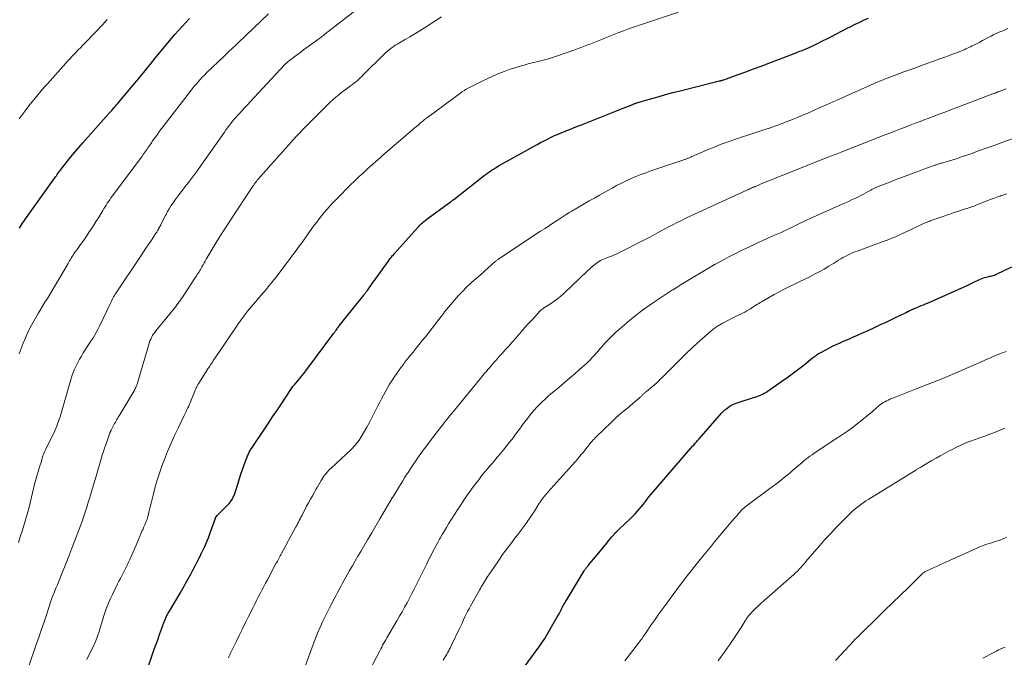
# Model space of a CAD drawing. Units: feet. Extents: x 1980000 to 1985030, y 510000 to 515000.
# Drawn here: x 1980672 to 1980889, y 512837 to 512978 of the extents above; entities that cross this region are included whole.
import ezdxf

# ---------------------------------------------------------------- set-up
doc = ezdxf.new("R2010")
doc.units = ezdxf.units.FT
doc.header["$LTSCALE"] = 100
doc.header["$MEASUREMENT"] = 0
doc.layers.add('CONTOUR INDEX', color=32, linetype='Continuous', lineweight=25)
doc.layers.add('CONTOUR INTERMEDIATE', color=40, linetype='Continuous', lineweight=15)

msp = doc.modelspace()

# ---------------------------------------------------------------- linework, layer by layer
at = {"layer": 'CONTOUR INDEX', "flags": 128}
for points, elevation in [([(1980671.51, 512931.56), (1980671.74, 512931.93), (1980671.98, 512932.29), (1980672.22, 512932.65), (1980672.46, 512933.01), (1980672.71, 512933.37), (1980679.3, 512942.64), (1980679.48, 512942.89), (1980679.66, 512943.14), (1980679.83, 512943.39), (1980680.01, 512943.64), (1980680.19, 512943.89), (1980680.37, 512944.13), (1980680.56, 512944.38), (1980680.75, 512944.62), (1980682.04, 512946.25), (1980682.89, 512947.3), (1980683.75, 512948.34), (1980684.62, 512949.36), (1980685.5, 512950.38), (1980688.28, 512953.53), (1980688.88, 512954.2), (1980689.47, 512954.87), (1980690.08, 512955.55), (1980690.68, 512956.22), (1980691.34, 512956.95), (1980691.61, 512957.25), (1980691.88, 512957.55), (1980692.15, 512957.86), (1980692.43, 512958.16), (1980692.69, 512958.47), (1980692.96, 512958.77), (1980693.23, 512959.08), (1980693.49, 512959.39), (1980697.35, 512964), (1980697.87, 512964.62), (1980698.39, 512965.25), (1980698.9, 512965.88), (1980699.41, 512966.52), (1980699.91, 512967.16), (1980700.42, 512967.79), (1980700.94, 512968.42), (1980701.45, 512969.05), (1980705.04, 512973.38), (1980705.82, 512974.3), (1980706.61, 512975.22), (1980707.42, 512976.11), (1980708.24, 512976.99), (1980709.07, 512977.87)], 840), ([(1980699.39, 512833.16), (1980701.29, 512838.61), (1980701.7, 512839.77), (1980702.11, 512840.93), (1980702.54, 512842.08), (1980702.96, 512843.23), (1980703.62, 512845), (1980703.73, 512845.27), (1980703.84, 512845.53), (1980703.96, 512845.79), (1980704.08, 512846.05), (1980704.21, 512846.3), (1980704.35, 512846.55), (1980704.49, 512846.8), (1980704.63, 512847.05), (1980706.98, 512851.02), (1980707.29, 512851.54), (1980707.59, 512852.05), (1980707.88, 512852.57), (1980708.17, 512853.09), (1980708.46, 512853.61), (1980708.75, 512854.13), (1980709.04, 512854.66), (1980709.32, 512855.18), (1980709.8, 512856.08), (1980710.32, 512857.05), (1980710.83, 512858.03), (1980711.32, 512859.02), (1980711.81, 512860.01), (1980711.85, 512860.09), (1980712.33, 512861.13), (1980712.79, 512862.18), (1980713.22, 512863.24), (1980713.62, 512864.31), (1980714.79, 512867.57), (1980714.81, 512867.62), (1980714.83, 512867.67), (1980714.85, 512867.72), (1980714.88, 512867.77), (1980714.9, 512867.82), (1980714.93, 512867.87), (1980714.96, 512867.91), (1980715, 512867.95), (1980715.15, 512868.12), (1980715.27, 512868.24), (1980715.39, 512868.37), (1980715.5, 512868.49), (1980715.62, 512868.61), (1980717.31, 512870.28), (1980717.56, 512870.54), (1980717.8, 512870.81), (1980718.03, 512871.09), (1980718.24, 512871.38), (1980718.4, 512871.62), (1980718.52, 512871.8), (1980718.63, 512871.99), (1980718.73, 512872.18), (1980718.82, 512872.38), (1980718.9, 512872.58), (1980718.98, 512872.78), (1980719.05, 512872.98), (1980719.12, 512873.19), (1980719.77, 512875.26), (1980720.09, 512876.27), (1980720.42, 512877.28), (1980720.77, 512878.29), (1980721.12, 512879.3), (1980721.54, 512880.48), (1980721.7, 512880.89), (1980721.87, 512881.3), (1980722.06, 512881.69), (1980722.26, 512882.08), (1980722.48, 512882.46), (1980722.7, 512882.84), (1980722.93, 512883.21), (1980723.18, 512883.58), (1980725.31, 512886.74), (1980726.36, 512888.31), (1980727.41, 512889.88), (1980728.46, 512891.45), (1980729.5, 512893.03), (1980731.3, 512895.76), (1980731.44, 512895.97), (1980731.59, 512896.18), (1980731.74, 512896.38), (1980731.89, 512896.58), (1980732.05, 512896.78), (1980732.21, 512896.98), (1980732.38, 512897.17), (1980732.54, 512897.36), (1980733.32, 512898.27), (1980733.86, 512898.93), (1980734.4, 512899.59), (1980734.92, 512900.26), (1980735.43, 512900.94), (1980740.7, 512908.07), (1980740.88, 512908.31), (1980741.06, 512908.55), (1980741.23, 512908.8), (1980741.4, 512909.04), (1980741.63, 512909.37), (1980741.69, 512909.45), (1980741.75, 512909.53), (1980741.81, 512909.61), (1980741.86, 512909.69), (1980741.92, 512909.77), (1980741.98, 512909.85), (1980742.04, 512909.93), (1980742.1, 512910.01), (1980747.53, 512916.79), (1980747.64, 512916.92), (1980747.74, 512917.04), (1980747.84, 512917.17), (1980747.94, 512917.3), (1980748.04, 512917.43), (1980748.14, 512917.56), (1980748.23, 512917.69), (1980748.33, 512917.83), (1980748.65, 512918.27), (1980748.9, 512918.62), (1980749.16, 512918.97), (1980749.41, 512919.33), (1980749.67, 512919.68), (1980752.89, 512924.19), (1980753.05, 512924.42), (1980753.22, 512924.64), (1980753.38, 512924.85), (1980753.55, 512925.07), (1980753.72, 512925.28), (1980753.9, 512925.49), (1980754.08, 512925.7), (1980754.26, 512925.91), (1980759.39, 512931.64), (1980759.66, 512931.93), (1980759.93, 512932.22), (1980760.22, 512932.49), (1980760.51, 512932.77), (1980760.81, 512933.03), (1980761.11, 512933.28), (1980761.42, 512933.53), (1980761.74, 512933.77), (1980765.27, 512936.35), (1980765.54, 512936.54), (1980765.81, 512936.74), (1980766.08, 512936.93), (1980766.35, 512937.13), (1980766.71, 512937.39), (1980766.8, 512937.45), (1980766.88, 512937.52), (1980766.97, 512937.58), (1980767.06, 512937.65), (1980767.14, 512937.72), (1980767.23, 512937.78), (1980767.31, 512937.85), (1980767.4, 512937.92), (1980774.13, 512943.18), (1980774.53, 512943.48), (1980774.93, 512943.77), (1980775.33, 512944.05), (1980775.75, 512944.33), (1980776.16, 512944.6), (1980776.59, 512944.86), (1980777.01, 512945.12), (1980777.44, 512945.36), (1980785.81, 512950.03), (1980786.57, 512950.44), (1980787.33, 512950.85), (1980788.1, 512951.23), (1980788.87, 512951.61), (1980789.66, 512951.98), (1980790.44, 512952.33), (1980791.24, 512952.66), (1980792.04, 512952.99), (1980792.14, 512953.03), (1980793, 512953.37), (1980793.86, 512953.71), (1980794.71, 512954.05), (1980795.57, 512954.39), (1980803.66, 512957.58), (1980804.24, 512957.81), (1980804.82, 512958.04), (1980805.4, 512958.27), (1980805.98, 512958.5), (1980806.91, 512958.88), (1980807.02, 512958.92), (1980807.14, 512958.97), (1980807.25, 512959.01), (1980807.36, 512959.05), (1980807.47, 512959.09), (1980807.59, 512959.13), (1980807.7, 512959.17), (1980807.82, 512959.2), (1980810.85, 512960.1), (1980812.49, 512960.57), (1980814.12, 512961.03), (1980815.77, 512961.47), (1980817.41, 512961.9), (1980824.6, 512963.73), (1980824.87, 512963.8), (1980825.15, 512963.86), (1980825.42, 512963.92), (1980825.7, 512963.98), (1980825.99, 512964.05), (1980826.12, 512964.08), (1980826.25, 512964.1), (1980826.37, 512964.14), (1980826.5, 512964.17), (1980826.62, 512964.2), (1980826.74, 512964.24), (1980826.87, 512964.28), (1980826.99, 512964.32), (1980830.17, 512965.46), (1980831.88, 512966.08), (1980833.58, 512966.71), (1980835.28, 512967.34), (1980836.98, 512967.99), (1980842.79, 512970.2), (1980843.3, 512970.4), (1980843.81, 512970.6), (1980844.32, 512970.8), (1980844.83, 512971.01), (1980845.33, 512971.23), (1980845.83, 512971.45), (1980846.33, 512971.68), (1980846.82, 512971.91), (1980847.82, 512972.4), (1980848.8, 512972.88), (1980849.79, 512973.38), (1980850.77, 512973.88), (1980851.74, 512974.39), (1980853.15, 512975.13), (1980854.11, 512975.62), (1980855.07, 512976.11), (1980856.04, 512976.59), (1980857.01, 512977.05), (1980857.99, 512977.51), (1980858.98, 512977.95)], 860), ([(1980780.48, 512831.34), (1980786.16, 512839.09), (1980786.83, 512840.05), (1980787.49, 512841.02), (1980788.11, 512842.02), (1980788.7, 512843.03), (1980790.15, 512845.59), (1980790.39, 512846.02), (1980790.63, 512846.46), (1980790.87, 512846.9), (1980791.1, 512847.34), (1980791.29, 512847.71), (1980791.43, 512847.96), (1980791.56, 512848.21), (1980791.71, 512848.46), (1980791.85, 512848.71), (1980792, 512848.96), (1980792.14, 512849.21), (1980792.29, 512849.46), (1980792.44, 512849.7), (1980796.19, 512855.9), (1980796.29, 512856.06), (1980796.39, 512856.21), (1980796.5, 512856.37), (1980796.61, 512856.52), (1980796.72, 512856.67), (1980796.84, 512856.82), (1980796.96, 512856.97), (1980797.08, 512857.12), (1980800.87, 512861.65), (1980801.23, 512862.08), (1980801.59, 512862.52), (1980801.96, 512862.96), (1980802.32, 512863.4), (1980803.01, 512864.25), (1980803.03, 512864.26), (1980803.04, 512864.28), (1980803.05, 512864.29), (1980803.07, 512864.31), (1980803.12, 512864.37), (1980803.4, 512864.64), (1980803.52, 512864.76), (1980803.65, 512864.88), (1980803.78, 512865), (1980803.91, 512865.12), (1980806.42, 512867.47), (1980806.93, 512867.96), (1980807.43, 512868.47), (1980807.9, 512869), (1980808.36, 512869.53), (1980808.82, 512870.09), (1980809.26, 512870.64), (1980809.7, 512871.19), (1980810.13, 512871.75), (1980810.57, 512872.31), (1980811.01, 512872.86), (1980811.46, 512873.4), (1980811.92, 512873.94), (1980820.19, 512883.5), (1980820.36, 512883.69), (1980820.52, 512883.89), (1980820.69, 512884.08), (1980820.86, 512884.27), (1980821.03, 512884.47), (1980821.2, 512884.66), (1980821.37, 512884.85), (1980821.54, 512885.05), (1980826.52, 512890.69), (1980826.89, 512891.07), (1980827.27, 512891.44), (1980827.68, 512891.78), (1980828.1, 512892.09), (1980828.55, 512892.38), (1980829.01, 512892.63), (1980829.49, 512892.84), (1980829.99, 512893.02), (1980833.77, 512894.23), (1980834.14, 512894.35), (1980834.51, 512894.48), (1980834.88, 512894.62), (1980835.24, 512894.77), (1980835.6, 512894.94), (1980835.94, 512895.12), (1980836.28, 512895.32), (1980836.61, 512895.53), (1980840.03, 512897.92), (1980841.22, 512898.77), (1980842.41, 512899.63), (1980843.57, 512900.52), (1980844.73, 512901.42), (1980846.6, 512902.91), (1980846.81, 512903.08), (1980847.03, 512903.24), (1980847.25, 512903.4), (1980847.48, 512903.56), (1980847.7, 512903.72), (1980847.94, 512903.86), (1980848.17, 512904), (1980848.41, 512904.14), (1980849.55, 512904.74), (1980850.36, 512905.16), (1980851.18, 512905.56), (1980852.01, 512905.95), (1980852.84, 512906.33), (1980852.95, 512906.38), (1980853.84, 512906.77), (1980854.73, 512907.16), (1980855.62, 512907.55), (1980856.5, 512907.94), (1980857.51, 512908.39), (1980858.89, 512909), (1980860.26, 512909.63), (1980861.63, 512910.27), (1980863, 512910.92), (1980865.1, 512911.93), (1980865.41, 512912.08), (1980865.72, 512912.23), (1980866.03, 512912.38), (1980866.34, 512912.53), (1980866.65, 512912.68), (1980866.96, 512912.83), (1980867.27, 512912.98), (1980867.57, 512913.13), (1980867.72, 512913.2), (1980867.97, 512913.32), (1980868.22, 512913.44), (1980868.48, 512913.56), (1980868.73, 512913.68), (1980868.99, 512913.8), (1980869.25, 512913.91), (1980869.51, 512914.01), (1980869.77, 512914.12), (1980870.17, 512914.28), (1980870.62, 512914.46), (1980871.08, 512914.65), (1980871.54, 512914.84), (1980871.99, 512915.04), (1980877.8, 512917.61), (1980878.87, 512918.09), (1980879.94, 512918.57), (1980881, 512919.07), (1980882.06, 512919.56), (1980883.45, 512920.22), (1980883.82, 512920.38), (1980884.19, 512920.53), (1980884.57, 512920.65), (1980884.96, 512920.75), (1980885.23, 512920.82), (1980885.49, 512920.88), (1980885.74, 512920.94), (1980886, 512921), (1980886.25, 512921.07), (1980886.51, 512921.14), (1980886.76, 512921.22), (1980887, 512921.32), (1980887.24, 512921.42), (1980890.59, 512923.04)], 880)]:
    msp.add_lwpolyline(points, dxfattribs=dict(at, elevation=elevation))
at = {"layer": 'CONTOUR INTERMEDIATE', "flags": 128}
for points, elevation in [([(1980671.29, 512862.2), (1980671.7, 512863.44), (1980672.1, 512864.67), (1980672.49, 512865.92), (1980672.86, 512867.16), (1980673.22, 512868.41), (1980673.55, 512869.67), (1980673.87, 512870.93), (1980674.94, 512875.33), (1980675.11, 512876), (1980675.29, 512876.66), (1980675.49, 512877.32), (1980675.69, 512877.98), (1980675.74, 512878.12), (1980675.92, 512878.7), (1980676.11, 512879.29), (1980676.29, 512879.87), (1980676.46, 512880.46), (1980676.71, 512881.28), (1980676.77, 512881.45), (1980676.83, 512881.63), (1980676.89, 512881.81), (1980676.95, 512881.98), (1980677.02, 512882.16), (1980677.09, 512882.33), (1980677.17, 512882.5), (1980677.25, 512882.66), (1980678.84, 512885.82), (1980679.09, 512886.32), (1980679.32, 512886.81), (1980679.54, 512887.32), (1980679.75, 512887.83), (1980679.95, 512888.34), (1980680.13, 512888.86), (1980680.3, 512889.38), (1980680.47, 512889.91), (1980682.86, 512898.12), (1980683.11, 512898.9), (1980683.38, 512899.67), (1980683.69, 512900.42), (1980684.02, 512901.17), (1980684.39, 512901.9), (1980684.77, 512902.62), (1980685.18, 512903.32), (1980685.61, 512904.02), (1980687.29, 512906.6), (1980687.69, 512907.24), (1980688.08, 512907.89), (1980688.46, 512908.55), (1980688.81, 512909.22), (1980689.16, 512909.9), (1980689.5, 512910.58), (1980689.83, 512911.27), (1980690.16, 512911.95), (1980691.66, 512915.16), (1980691.81, 512915.47), (1980691.97, 512915.78), (1980692.13, 512916.08), (1980692.3, 512916.37), (1980692.47, 512916.67), (1980692.65, 512916.96), (1980692.84, 512917.25), (1980693.02, 512917.53), (1980698.35, 512925.5), (1980698.89, 512926.3), (1980699.42, 512927.11), (1980699.96, 512927.91), (1980700.49, 512928.71), (1980701.3, 512929.94), (1980701.43, 512930.13), (1980701.56, 512930.32), (1980701.69, 512930.52), (1980701.81, 512930.71), (1980702, 512931.01), (1980702.03, 512931.06), (1980702.06, 512931.1), (1980702.09, 512931.15), (1980702.12, 512931.2), (1980702.15, 512931.24), (1980702.18, 512931.29), (1980702.2, 512931.34), (1980702.23, 512931.39), (1980702.69, 512932.32), (1980702.95, 512932.83), (1980703.22, 512933.34), (1980703.48, 512933.85), (1980703.75, 512934.36), (1980703.88, 512934.61), (1980704.22, 512935.24), (1980704.58, 512935.86), (1980704.96, 512936.46), (1980705.35, 512937.05), (1980705.42, 512937.15), (1980705.86, 512937.78), (1980706.32, 512938.4), (1980706.78, 512939.02), (1980707.26, 512939.63), (1980708.13, 512940.74), (1980709.04, 512941.91), (1980709.93, 512943.09), (1980710.81, 512944.28), (1980711.66, 512945.49), (1980716.75, 512952.76), (1980717.1, 512953.25), (1980717.45, 512953.73), (1980717.81, 512954.21), (1980718.17, 512954.68), (1980718.55, 512955.15), (1980718.93, 512955.61), (1980719.33, 512956.05), (1980719.73, 512956.5), (1980720.1, 512956.9), (1980720.7, 512957.53), (1980721.29, 512958.17), (1980721.89, 512958.81), (1980722.48, 512959.44), (1980730.06, 512967.59), (1980730.2, 512967.74), (1980730.33, 512967.88), (1980730.48, 512968.01), (1980730.62, 512968.15), (1980730.77, 512968.28), (1980730.92, 512968.41), (1980731.08, 512968.53), (1980731.23, 512968.65), (1980732.03, 512969.24), (1980732.58, 512969.65), (1980733.14, 512970.07), (1980733.7, 512970.48), (1980734.25, 512970.89), (1980737.8, 512973.49), (1980738.03, 512973.66), (1980738.27, 512973.84), (1980738.49, 512974.01), (1980738.72, 512974.19), (1980738.95, 512974.37), (1980739.18, 512974.55), (1980739.41, 512974.73), (1980739.63, 512974.9), (1980749.02, 512982.22)], 848), ([(1980671.43, 512903.82), (1980671.87, 512905), (1980672.35, 512906.17), (1980672.85, 512907.33), (1980673.4, 512908.57), (1980673.65, 512909.1), (1980673.9, 512909.63), (1980674.18, 512910.15), (1980674.46, 512910.67), (1980674.75, 512911.18), (1980675.05, 512911.69), (1980675.35, 512912.2), (1980675.65, 512912.7), (1980676.1, 512913.44), (1980676.63, 512914.31), (1980677.15, 512915.19), (1980677.68, 512916.06), (1980678.2, 512916.94), (1980682.24, 512923.75), (1980682.41, 512924.04), (1980682.59, 512924.33), (1980682.76, 512924.62), (1980682.94, 512924.91), (1980683.18, 512925.32), (1980683.23, 512925.41), (1980683.29, 512925.5), (1980683.34, 512925.59), (1980683.39, 512925.68), (1980683.48, 512925.84), (1980683.53, 512925.93), (1980683.77, 512926.27), (1980683.89, 512926.42), (1980684, 512926.57), (1980684.11, 512926.73), (1980684.22, 512926.88), (1980685, 512927.95), (1980685.5, 512928.64), (1980685.99, 512929.33), (1980686.47, 512930.04), (1980686.94, 512930.74), (1980687, 512930.83), (1980687.49, 512931.58), (1980687.98, 512932.34), (1980688.46, 512933.1), (1980688.93, 512933.87), (1980689.91, 512935.48), (1980690.16, 512935.88), (1980690.41, 512936.27), (1980690.66, 512936.67), (1980690.91, 512937.06), (1980691.17, 512937.45), (1980691.44, 512937.84), (1980691.71, 512938.22), (1980691.98, 512938.6), (1980698.44, 512947.26), (1980698.65, 512947.54), (1980698.86, 512947.82), (1980699.07, 512948.11), (1980699.27, 512948.39), (1980699.48, 512948.68), (1980699.68, 512948.97), (1980699.88, 512949.27), (1980700.07, 512949.56), (1980700.09, 512949.59), (1980700.29, 512949.9), (1980700.5, 512950.21), (1980700.71, 512950.51), (1980700.92, 512950.82), (1980701.47, 512951.58), (1980701.96, 512952.27), (1980702.45, 512952.95), (1980702.95, 512953.62), (1980703.46, 512954.29), (1980709.25, 512961.82), (1980709.67, 512962.34), (1980710.09, 512962.87), (1980710.52, 512963.38), (1980710.96, 512963.89), (1980711.42, 512964.38), (1980711.88, 512964.87), (1980712.35, 512965.35), (1980712.83, 512965.82), (1980716.69, 512969.54), (1980717.09, 512969.92), (1980717.49, 512970.3), (1980717.89, 512970.68), (1980718.3, 512971.06), (1980718.7, 512971.43), (1980719.1, 512971.81), (1980719.51, 512972.19), (1980719.9, 512972.57), (1980726.48, 512978.9)], 844), ([(1980686.38, 512836.37), (1980686.71, 512837.03), (1980687.05, 512837.69), (1980687.38, 512838.34), (1980687.72, 512839), (1980688.04, 512839.67), (1980688.33, 512840.34), (1980688.6, 512841.03), (1980688.84, 512841.73), (1980689.02, 512842.28), (1980689.33, 512843.27), (1980689.64, 512844.25), (1980689.95, 512845.23), (1980690.25, 512846.22), (1980690.32, 512846.45), (1980690.68, 512847.54), (1980691.08, 512848.62), (1980691.54, 512849.68), (1980692.02, 512850.72), (1980693.18, 512853.05), (1980693.48, 512853.65), (1980693.79, 512854.24), (1980694.09, 512854.83), (1980694.41, 512855.42), (1980694.71, 512856.01), (1980695.01, 512856.6), (1980695.3, 512857.2), (1980695.58, 512857.81), (1980695.78, 512858.26), (1980696.15, 512859.09), (1980696.52, 512859.92), (1980696.89, 512860.76), (1980697.25, 512861.59), (1980698.64, 512864.82), (1980698.79, 512865.14), (1980698.93, 512865.47), (1980699.08, 512865.79), (1980699.22, 512866.11), (1980699.36, 512866.41), (1980699.44, 512866.58), (1980699.51, 512866.76), (1980699.58, 512866.94), (1980699.65, 512867.11), (1980699.71, 512867.29), (1980699.76, 512867.47), (1980699.81, 512867.66), (1980699.86, 512867.84), (1980700.17, 512869.18), (1980700.37, 512870.03), (1980700.57, 512870.89), (1980700.78, 512871.74), (1980701, 512872.59), (1980701.41, 512874.18), (1980701.78, 512875.51), (1980702.18, 512876.83), (1980702.63, 512878.14), (1980703.1, 512879.44), (1980703.51, 512880.49), (1980704.23, 512882.29), (1980704.98, 512884.07), (1980705.78, 512885.83), (1980706.6, 512887.58), (1980707.9, 512890.24), (1980708.1, 512890.65), (1980708.3, 512891.07), (1980708.5, 512891.48), (1980708.69, 512891.89), (1980708.89, 512892.3), (1980709.08, 512892.72), (1980709.26, 512893.14), (1980709.44, 512893.56), (1980710.63, 512896.43), (1980710.68, 512896.55), (1980710.74, 512896.67), (1980710.79, 512896.8), (1980710.85, 512896.92), (1980710.91, 512897.04), (1980710.98, 512897.15), (1980711.04, 512897.27), (1980711.11, 512897.38), (1980713.12, 512900.5), (1980713.31, 512900.8), (1980713.51, 512901.11), (1980713.71, 512901.41), (1980713.91, 512901.71), (1980714.11, 512902.01), (1980714.31, 512902.32), (1980714.51, 512902.62), (1980714.72, 512902.92), (1980719.42, 512909.89), (1980719.81, 512910.46), (1980720.21, 512911.02), (1980720.61, 512911.58), (1980721.02, 512912.13), (1980721.44, 512912.68), (1980721.87, 512913.22), (1980722.3, 512913.76), (1980722.75, 512914.28), (1980724.9, 512916.8), (1980725.47, 512917.46), (1980726.03, 512918.13), (1980726.59, 512918.8), (1980727.14, 512919.47), (1980727.69, 512920.15), (1980728.23, 512920.83), (1980728.76, 512921.52), (1980729.28, 512922.21), (1980730.13, 512923.34), (1980730.62, 512924), (1980731.11, 512924.66), (1980731.6, 512925.33), (1980732.09, 512925.99), (1980732.58, 512926.65), (1980733.07, 512927.31), (1980733.56, 512927.98), (1980734.04, 512928.64), (1980736.08, 512931.48), (1980736.61, 512932.19), (1980737.13, 512932.9), (1980737.67, 512933.61), (1980738.22, 512934.3), (1980738.78, 512934.99), (1980739.35, 512935.66), (1980739.94, 512936.32), (1980740.55, 512936.97), (1980742.66, 512939.14), (1980743.6, 512940.11), (1980744.56, 512941.06), (1980745.53, 512942.01), (1980746.52, 512942.94), (1980747.44, 512943.8), (1980747.97, 512944.29), (1980748.5, 512944.78), (1980749.04, 512945.26), (1980749.58, 512945.74), (1980750.13, 512946.22), (1980750.67, 512946.69), (1980751.21, 512947.16), (1980751.76, 512947.64), (1980758.25, 512953.26), (1980758.69, 512953.65), (1980759.14, 512954.02), (1980759.58, 512954.4), (1980760.03, 512954.78), (1980760.48, 512955.14), (1980760.94, 512955.51), (1980761.4, 512955.86), (1980761.87, 512956.21), (1980768.95, 512961.44), (1980769.21, 512961.62), (1980769.47, 512961.8), (1980769.74, 512961.97), (1980770.01, 512962.14), (1980770.28, 512962.3), (1980770.56, 512962.45), (1980770.84, 512962.6), (1980771.13, 512962.75), (1980772.8, 512963.57), (1980773.93, 512964.12), (1980775.06, 512964.65), (1980776.2, 512965.17), (1980777.34, 512965.68), (1980778.5, 512966.15), (1980779.66, 512966.59), (1980780.85, 512966.98), (1980782.05, 512967.33), (1980782.92, 512967.57), (1980783.82, 512967.81), (1980784.72, 512968.05), (1980785.63, 512968.27), (1980786.53, 512968.49), (1980787.44, 512968.72), (1980788.33, 512968.97), (1980789.22, 512969.24), (1980790.11, 512969.54), (1980794.09, 512970.93), (1980794.87, 512971.21), (1980795.65, 512971.5), (1980796.43, 512971.79), (1980797.21, 512972.09), (1980797.3, 512972.13), (1980798.03, 512972.42), (1980798.75, 512972.71), (1980799.48, 512973), (1980800.21, 512973.3), (1980800.93, 512973.59), (1980801.66, 512973.88), (1980802.39, 512974.17), (1980803.11, 512974.46), (1980803.82, 512974.74), (1980804.9, 512975.15), (1980805.99, 512975.56), (1980807.09, 512975.94), (1980808.18, 512976.32), (1980817, 512979.24)], 856), ([(1980671.46, 512955.73), (1980672.32, 512956.88), (1980672.97, 512957.73), (1980673.62, 512958.57), (1980674.28, 512959.4), (1980674.95, 512960.22), (1980675.62, 512961.04), (1980676.31, 512961.85), (1980677, 512962.65), (1980677.7, 512963.45), (1980681.73, 512967.98), (1980682.18, 512968.47), (1980682.64, 512968.97), (1980683.1, 512969.46), (1980683.57, 512969.94), (1980684.04, 512970.42), (1980684.5, 512970.9), (1980684.97, 512971.38), (1980685.44, 512971.86), (1980688.84, 512975.37), (1980689.36, 512975.91), (1980689.88, 512976.47), (1980690.39, 512977.02), (1980690.89, 512977.59)], 836), ([(1980673.62, 512834.89), (1980675.24, 512839.63), (1980675.79, 512841.22), (1980676.33, 512842.82), (1980676.86, 512844.42), (1980677.39, 512846.02), (1980678.21, 512848.52), (1980678.33, 512848.87), (1980678.45, 512849.22), (1980678.57, 512849.56), (1980678.69, 512849.91), (1980678.82, 512850.25), (1980678.95, 512850.6), (1980679.09, 512850.94), (1980679.23, 512851.28), (1980679.57, 512852.09), (1980679.88, 512852.84), (1980680.19, 512853.59), (1980680.5, 512854.34), (1980680.8, 512855.1), (1980681.75, 512857.47), (1980682.42, 512859.18), (1980683.09, 512860.89), (1980683.74, 512862.61), (1980684.39, 512864.33), (1980685.34, 512866.92), (1980685.5, 512867.35), (1980685.65, 512867.78), (1980685.8, 512868.22), (1980685.95, 512868.66), (1980686.09, 512869.09), (1980686.24, 512869.53), (1980686.38, 512869.97), (1980686.51, 512870.41), (1980686.72, 512871.08), (1980686.96, 512871.86), (1980687.19, 512872.63), (1980687.42, 512873.41), (1980687.65, 512874.19), (1980688.65, 512877.55), (1980688.88, 512878.33), (1980689.11, 512879.11), (1980689.33, 512879.89), (1980689.56, 512880.67), (1980689.8, 512881.45), (1980690.04, 512882.23), (1980690.3, 512883), (1980690.56, 512883.77), (1980691.41, 512886.17), (1980691.45, 512886.27), (1980691.49, 512886.37), (1980691.53, 512886.47), (1980691.57, 512886.57), (1980691.62, 512886.67), (1980691.66, 512886.77), (1980691.71, 512886.87), (1980691.76, 512886.97), (1980692.23, 512887.89), (1980692.38, 512888.17), (1980692.53, 512888.46), (1980692.69, 512888.74), (1980692.84, 512889.02), (1980693.01, 512889.29), (1980693.17, 512889.57), (1980693.33, 512889.85), (1980693.5, 512890.12), (1980696.82, 512895.67), (1980696.95, 512895.9), (1980697.08, 512896.14), (1980697.19, 512896.38), (1980697.3, 512896.63), (1980697.4, 512896.88), (1980697.5, 512897.13), (1980697.58, 512897.38), (1980697.66, 512897.64), (1980700.05, 512905.88), (1980700.18, 512906.28), (1980700.33, 512906.69), (1980700.5, 512907.08), (1980700.69, 512907.46), (1980700.91, 512907.84), (1980701.14, 512908.2), (1980701.38, 512908.55), (1980701.64, 512908.89), (1980705.74, 512913.93), (1980706.02, 512914.28), (1980706.29, 512914.63), (1980706.55, 512914.98), (1980706.81, 512915.34), (1980707.07, 512915.7), (1980707.32, 512916.06), (1980707.57, 512916.43), (1980707.81, 512916.8), (1980710.38, 512920.73), (1980710.53, 512920.97), (1980710.69, 512921.22), (1980710.85, 512921.46), (1980711.01, 512921.71), (1980711.16, 512921.95), (1980711.31, 512922.2), (1980711.46, 512922.45), (1980711.6, 512922.7), (1980711.8, 512923.04), (1980712.04, 512923.46), (1980712.28, 512923.89), (1980712.52, 512924.31), (1980712.77, 512924.73), (1980714.06, 512926.92), (1980714.96, 512928.42), (1980715.88, 512929.92), (1980716.83, 512931.4), (1980717.79, 512932.87), (1980723.06, 512940.81), (1980723.24, 512941.08), (1980723.43, 512941.35), (1980723.63, 512941.61), (1980723.82, 512941.87), (1980724.03, 512942.13), (1980724.23, 512942.38), (1980724.45, 512942.63), (1980724.66, 512942.88), (1980726.05, 512944.45), (1980726.96, 512945.48), (1980727.87, 512946.51), (1980728.79, 512947.54), (1980729.7, 512948.56), (1980731.47, 512950.55), (1980731.81, 512950.92), (1980732.15, 512951.3), (1980732.49, 512951.67), (1980732.84, 512952.05), (1980733.19, 512952.41), (1980733.54, 512952.78), (1980733.89, 512953.14), (1980734.25, 512953.5), (1980739.99, 512959.24), (1980740.29, 512959.54), (1980740.61, 512959.83), (1980740.93, 512960.12), (1980741.26, 512960.4), (1980741.42, 512960.54), (1980741.84, 512960.88), (1980742.26, 512961.22), (1980742.69, 512961.55), (1980743.12, 512961.87), (1980744.63, 512962.97), (1980745.01, 512963.25), (1980745.39, 512963.55), (1980745.75, 512963.85), (1980746.11, 512964.16), (1980746.47, 512964.47), (1980746.81, 512964.8), (1980747.16, 512965.12), (1980747.5, 512965.46), (1980751.97, 512969.92), (1980752.36, 512970.29), (1980752.76, 512970.65), (1980753.18, 512970.99), (1980753.6, 512971.32), (1980754.04, 512971.62), (1980754.49, 512971.92), (1980754.95, 512972.21), (1980755.41, 512972.48), (1980756.65, 512973.2), (1980757.73, 512973.83), (1980758.8, 512974.47), (1980759.87, 512975.13), (1980760.93, 512975.8), (1980764.67, 512978.19)], 852), ([(1980717.68, 512836.72), (1980717.82, 512837.05), (1980717.97, 512837.39), (1980718.12, 512837.72), (1980718.27, 512838.04), (1980718.43, 512838.37), (1980719.43, 512840.43), (1980720.09, 512841.79), (1980720.76, 512843.14), (1980721.42, 512844.49), (1980722.09, 512845.84), (1980723.08, 512847.81), (1980723.46, 512848.59), (1980723.85, 512849.36), (1980724.24, 512850.14), (1980724.63, 512850.91), (1980725.03, 512851.68), (1980725.43, 512852.45), (1980725.83, 512853.21), (1980726.24, 512853.97), (1980728.15, 512857.52), (1980728.3, 512857.81), (1980728.45, 512858.09), (1980728.61, 512858.37), (1980728.76, 512858.65), (1980728.92, 512858.93), (1980729.07, 512859.21), (1980729.22, 512859.49), (1980729.38, 512859.77), (1980732.54, 512865.6), (1980732.65, 512865.81), (1980732.76, 512866.02), (1980732.87, 512866.23), (1980732.98, 512866.43), (1980733.09, 512866.64), (1980733.2, 512866.85), (1980733.3, 512867.06), (1980733.41, 512867.27), (1980733.43, 512867.3), (1980733.55, 512867.53), (1980733.66, 512867.76), (1980733.78, 512867.98), (1980733.9, 512868.21), (1980734.92, 512870.16), (1980735.34, 512870.94), (1980735.76, 512871.73), (1980736.19, 512872.51), (1980736.63, 512873.29), (1980736.95, 512873.85), (1980737.23, 512874.35), (1980737.52, 512874.84), (1980737.81, 512875.34), (1980738.1, 512875.83), (1980738.27, 512876.1), (1980738.49, 512876.45), (1980738.72, 512876.79), (1980738.96, 512877.11), (1980739.22, 512877.43), (1980739.49, 512877.74), (1980739.77, 512878.04), (1980740.06, 512878.34), (1980740.35, 512878.62), (1980744.73, 512882.71), (1980745.05, 512883.02), (1980745.36, 512883.34), (1980745.66, 512883.67), (1980745.95, 512884.01), (1980746.23, 512884.37), (1980746.49, 512884.73), (1980746.73, 512885.1), (1980746.96, 512885.48), (1980748.2, 512887.66), (1980748.84, 512888.81), (1980749.46, 512889.97), (1980750.07, 512891.15), (1980750.66, 512892.33), (1980751, 512893.03), (1980751.42, 512893.86), (1980751.85, 512894.68), (1980752.3, 512895.5), (1980752.76, 512896.3), (1980753.24, 512897.1), (1980753.73, 512897.89), (1980754.25, 512898.66), (1980754.78, 512899.42), (1980755.8, 512900.85), (1980756, 512901.13), (1980756.21, 512901.42), (1980756.42, 512901.7), (1980756.63, 512901.98), (1980756.85, 512902.26), (1980757.07, 512902.54), (1980757.29, 512902.81), (1980757.51, 512903.09), (1980758.42, 512904.21), (1980759.1, 512905.05), (1980759.78, 512905.89), (1980760.45, 512906.73), (1980761.12, 512907.58), (1980763.34, 512910.41), (1980763.75, 512910.94), (1980764.16, 512911.47), (1980764.56, 512912.01), (1980764.97, 512912.54), (1980765.37, 512913.07), (1980765.79, 512913.6), (1980766.21, 512914.12), (1980766.65, 512914.63), (1980767.5, 512915.62), (1980768.39, 512916.6), (1980769.29, 512917.56), (1980770.23, 512918.5), (1980771.19, 512919.41), (1980771.41, 512919.61), (1980772.3, 512920.41), (1980773.19, 512921.21), (1980774.09, 512922.01), (1980774.99, 512922.8), (1980776.57, 512924.17), (1980776.68, 512924.27), (1980776.8, 512924.37), (1980776.92, 512924.46), (1980777.04, 512924.56), (1980777.17, 512924.65), (1980777.29, 512924.74), (1980777.42, 512924.83), (1980777.55, 512924.92), (1980786.58, 512930.87), (1980787.54, 512931.51), (1980788.51, 512932.15), (1980789.48, 512932.79), (1980790.45, 512933.43), (1980792.23, 512934.61), (1980792.3, 512934.66), (1980792.38, 512934.71), (1980792.46, 512934.76), (1980792.54, 512934.81), (1980792.62, 512934.86), (1980792.7, 512934.9), (1980792.77, 512934.95), (1980792.85, 512934.99), (1980793.31, 512935.24), (1980793.61, 512935.42), (1980793.92, 512935.59), (1980794.22, 512935.76), (1980794.53, 512935.94), (1980796.19, 512936.9), (1980797.32, 512937.56), (1980798.46, 512938.21), (1980799.6, 512938.86), (1980800.74, 512939.51), (1980802.33, 512940.4), (1980803.36, 512940.96), (1980804.41, 512941.51), (1980805.47, 512942.02), (1980806.53, 512942.51), (1980807.62, 512942.97), (1980808.7, 512943.41), (1980809.81, 512943.81), (1980810.92, 512944.2), (1980818.22, 512946.65), (1980818.37, 512946.7), (1980818.51, 512946.75), (1980818.66, 512946.8), (1980818.81, 512946.86), (1980818.95, 512946.92), (1980819.1, 512946.98), (1980819.24, 512947.04), (1980819.39, 512947.1), (1980819.7, 512947.25), (1980819.99, 512947.38), (1980820.29, 512947.52), (1980820.59, 512947.65), (1980820.89, 512947.78), (1980823.36, 512948.82), (1980824.9, 512949.46), (1980826.45, 512950.07), (1980828.01, 512950.64), (1980829.58, 512951.19), (1980833.65, 512952.55), (1980834.32, 512952.77), (1980834.99, 512952.99), (1980835.66, 512953.21), (1980836.33, 512953.42), (1980836.54, 512953.49), (1980837.11, 512953.67), (1980837.67, 512953.86), (1980838.23, 512954.05), (1980838.78, 512954.24), (1980839.34, 512954.44), (1980839.89, 512954.65), (1980840.44, 512954.86), (1980840.99, 512955.08), (1980842.16, 512955.56), (1980843.29, 512956.02), (1980844.42, 512956.5), (1980845.54, 512956.98), (1980846.66, 512957.47), (1980847.11, 512957.67), (1980848.46, 512958.27), (1980849.8, 512958.87), (1980851.15, 512959.46), (1980852.49, 512960.06), (1980860.22, 512963.49), (1980860.51, 512963.62), (1980860.8, 512963.75), (1980861.1, 512963.88), (1980861.4, 512964.01), (1980861.64, 512964.11), (1980861.81, 512964.18), (1980861.99, 512964.26), (1980862.16, 512964.33), (1980862.34, 512964.4), (1980862.52, 512964.47), (1980862.69, 512964.54), (1980862.87, 512964.6), (1980863.05, 512964.67), (1980865.28, 512965.49), (1980866.57, 512965.96), (1980867.87, 512966.44), (1980869.16, 512966.91), (1980870.46, 512967.38), (1980874.92, 512968.99), (1980875.78, 512969.3), (1980876.64, 512969.62), (1980877.5, 512969.95), (1980878.36, 512970.28), (1980879.33, 512970.66), (1980879.7, 512970.81), (1980880.06, 512970.96), (1980880.42, 512971.12), (1980880.78, 512971.28), (1980881.14, 512971.44), (1980881.5, 512971.61), (1980881.85, 512971.79), (1980882.2, 512971.97), (1980883.5, 512972.65), (1980884.12, 512972.98), (1980884.75, 512973.31), (1980885.38, 512973.64), (1980886.01, 512973.97), (1980886.65, 512974.28), (1980887.29, 512974.59), (1980887.94, 512974.88), (1980888.59, 512975.15), (1980888.9, 512975.28), (1980889.72, 512975.6)], 864), ([(1980734.55, 512834.68), (1980736.34, 512839.67), (1980736.7, 512840.63), (1980737.07, 512841.58), (1980737.46, 512842.52), (1980737.87, 512843.46), (1980737.96, 512843.67), (1980738.43, 512844.7), (1980738.92, 512845.72), (1980739.42, 512846.74), (1980739.94, 512847.75), (1980740.97, 512849.73), (1980741.33, 512850.42), (1980741.7, 512851.11), (1980742.07, 512851.8), (1980742.44, 512852.49), (1980742.82, 512853.18), (1980743.2, 512853.86), (1980743.58, 512854.54), (1980743.97, 512855.22), (1980744.41, 512855.99), (1980745.02, 512857.05), (1980745.64, 512858.11), (1980746.25, 512859.17), (1980746.87, 512860.22), (1980747.46, 512861.22), (1980748.37, 512862.77), (1980749.29, 512864.33), (1980750.2, 512865.88), (1980751.11, 512867.43), (1980752.97, 512870.61), (1980753.08, 512870.81), (1980753.2, 512871), (1980753.32, 512871.2), (1980753.44, 512871.4), (1980753.56, 512871.6), (1980753.68, 512871.8), (1980753.8, 512872), (1980753.92, 512872.2), (1980755.39, 512874.59), (1980755.77, 512875.2), (1980756.15, 512875.81), (1980756.53, 512876.42), (1980756.92, 512877.03), (1980757.3, 512877.64), (1980757.69, 512878.24), (1980758.08, 512878.84), (1980758.48, 512879.44), (1980759.01, 512880.23), (1980759.37, 512880.76), (1980759.74, 512881.29), (1980760.12, 512881.81), (1980760.5, 512882.33), (1980760.89, 512882.85), (1980761.28, 512883.36), (1980761.67, 512883.88), (1980762.07, 512884.39), (1980764.24, 512887.23), (1980764.56, 512887.66), (1980764.89, 512888.08), (1980765.22, 512888.51), (1980765.54, 512888.93), (1980765.87, 512889.35), (1980766.2, 512889.77), (1980766.54, 512890.19), (1980766.88, 512890.6), (1980772.21, 512897.06), (1980772.55, 512897.48), (1980772.9, 512897.91), (1980773.25, 512898.33), (1980773.6, 512898.76), (1980773.99, 512899.25), (1980774.14, 512899.43), (1980774.29, 512899.61), (1980774.44, 512899.79), (1980774.59, 512899.98), (1980774.75, 512900.16), (1980774.9, 512900.33), (1980775.05, 512900.51), (1980775.21, 512900.69), (1980776.35, 512902), (1980776.74, 512902.44), (1980777.12, 512902.87), (1980777.51, 512903.31), (1980777.9, 512903.74), (1980778.07, 512903.92), (1980778.37, 512904.26), (1980778.68, 512904.6), (1980778.99, 512904.94), (1980779.3, 512905.28), (1980779.61, 512905.61), (1980779.92, 512905.96), (1980780.22, 512906.3), (1980780.52, 512906.64), (1980781.51, 512907.79), (1980782.31, 512908.71), (1980783.12, 512909.62), (1980783.93, 512910.53), (1980784.75, 512911.43), (1980786.42, 512913.26), (1980786.54, 512913.38), (1980786.65, 512913.49), (1980786.78, 512913.59), (1980786.91, 512913.68), (1980787.04, 512913.77), (1980787.17, 512913.86), (1980787.31, 512913.95), (1980787.44, 512914.03), (1980788.77, 512914.88), (1980789.56, 512915.41), (1980790.32, 512915.97), (1980791.04, 512916.57), (1980791.75, 512917.2), (1980796.94, 512922.12), (1980797.34, 512922.49), (1980797.74, 512922.85), (1980798.15, 512923.21), (1980798.56, 512923.56), (1980798.8, 512923.76), (1980799.11, 512923.99), (1980799.42, 512924.21), (1980799.76, 512924.39), (1980800.11, 512924.56), (1980800.47, 512924.71), (1980800.83, 512924.86), (1980801.19, 512925), (1980801.55, 512925.14), (1980801.75, 512925.21), (1980802.2, 512925.39), (1980802.66, 512925.58), (1980803.11, 512925.78), (1980803.55, 512925.99), (1980805.88, 512927.14), (1980807.48, 512927.94), (1980809.08, 512928.75), (1980810.66, 512929.59), (1980812.24, 512930.43), (1980814.98, 512931.9), (1980815.45, 512932.16), (1980815.92, 512932.4), (1980816.4, 512932.65), (1980816.87, 512932.89), (1980817.35, 512933.13), (1980817.83, 512933.36), (1980818.31, 512933.59), (1980818.79, 512933.82), (1980832.09, 512939.92), (1980832.33, 512940.03), (1980832.57, 512940.14), (1980832.81, 512940.26), (1980833.05, 512940.37), (1980833.37, 512940.52), (1980833.45, 512940.55), (1980833.53, 512940.59), (1980833.6, 512940.62), (1980833.68, 512940.66), (1980833.76, 512940.69), (1980833.83, 512940.72), (1980833.91, 512940.76), (1980833.99, 512940.79), (1980835.79, 512941.53), (1980836.76, 512941.93), (1980837.74, 512942.33), (1980838.72, 512942.73), (1980839.7, 512943.12), (1980849.81, 512947.13), (1980850.59, 512947.44), (1980851.37, 512947.75), (1980852.16, 512948.06), (1980852.94, 512948.37), (1980862.79, 512952.22), (1980863.87, 512952.64), (1980864.94, 512953.06), (1980866.02, 512953.48), (1980867.1, 512953.89), (1980868.18, 512954.3), (1980869.26, 512954.71), (1980870.34, 512955.12), (1980871.42, 512955.53), (1980871.89, 512955.71), (1980873.21, 512956.21), (1980874.53, 512956.7), (1980875.84, 512957.2), (1980877.16, 512957.7), (1980886.8, 512961.35), (1980886.93, 512961.39), (1980887.05, 512961.44), (1980887.17, 512961.49), (1980887.3, 512961.54), (1980887.42, 512961.59), (1980887.54, 512961.64), (1980887.67, 512961.69), (1980887.79, 512961.73), (1980888.76, 512962.12), (1980889.37, 512962.35)], 868), ([(1980748.65, 512833.61), (1980751.05, 512838.27), (1980751.27, 512838.68), (1980751.48, 512839.09), (1980751.7, 512839.49), (1980751.92, 512839.9), (1980752.15, 512840.3), (1980752.37, 512840.7), (1980752.6, 512841.1), (1980752.83, 512841.5), (1980754.84, 512844.91), (1980755.42, 512845.89), (1980755.98, 512846.88), (1980756.54, 512847.88), (1980757.09, 512848.87), (1980757.63, 512849.88), (1980758.16, 512850.89), (1980758.68, 512851.9), (1980759.19, 512852.92), (1980761.44, 512857.49), (1980761.77, 512858.17), (1980762.11, 512858.85), (1980762.45, 512859.53), (1980762.8, 512860.21), (1980763.15, 512860.88), (1980763.5, 512861.55), (1980763.87, 512862.21), (1980764.24, 512862.88), (1980764.39, 512863.14), (1980764.85, 512863.93), (1980765.32, 512864.72), (1980765.79, 512865.5), (1980766.27, 512866.28), (1980768.25, 512869.4), (1980769.08, 512870.69), (1980769.93, 512871.95), (1980770.8, 512873.2), (1980771.7, 512874.44), (1980772.28, 512875.22), (1980772.91, 512876.04), (1980773.55, 512876.87), (1980774.21, 512877.67), (1980774.87, 512878.47), (1980775.5, 512879.22), (1980775.86, 512879.64), (1980776.22, 512880.06), (1980776.58, 512880.48), (1980776.94, 512880.91), (1980777.3, 512881.33), (1980777.65, 512881.76), (1980778.01, 512882.19), (1980778.36, 512882.62), (1980779.7, 512884.3), (1980780.26, 512885.01), (1980780.81, 512885.73), (1980781.35, 512886.45), (1980781.88, 512887.19), (1980782.41, 512887.92), (1980782.94, 512888.64), (1980783.5, 512889.36), (1980784.06, 512890.07), (1980784.59, 512890.73), (1980785.14, 512891.38), (1980785.72, 512892.03), (1980786.31, 512892.65), (1980786.93, 512893.25), (1980787.56, 512893.83), (1980788.2, 512894.41), (1980788.85, 512894.98), (1980789.51, 512895.53), (1980790.58, 512896.42), (1980791.76, 512897.42), (1980792.94, 512898.42), (1980794.1, 512899.43), (1980795.26, 512900.45), (1980796.61, 512901.64), (1980797.08, 512902.08), (1980797.54, 512902.53), (1980797.98, 512902.99), (1980798.41, 512903.47), (1980798.83, 512903.95), (1980799.26, 512904.43), (1980799.68, 512904.91), (1980800.11, 512905.4), (1980800.78, 512906.16), (1980801.56, 512907), (1980802.36, 512907.82), (1980803.2, 512908.61), (1980804.06, 512909.37), (1980805.62, 512910.7), (1980806.3, 512911.27), (1980806.99, 512911.83), (1980807.68, 512912.38), (1980808.39, 512912.92), (1980809.1, 512913.44), (1980809.82, 512913.96), (1980810.54, 512914.47), (1980811.27, 512914.98), (1980813.67, 512916.62), (1980813.89, 512916.77), (1980814.11, 512916.92), (1980814.33, 512917.06), (1980814.55, 512917.21), (1980814.78, 512917.35), (1980815, 512917.5), (1980815.22, 512917.64), (1980815.45, 512917.78), (1980815.74, 512917.96), (1980816.11, 512918.19), (1980816.48, 512918.41), (1980816.85, 512918.64), (1980817.22, 512918.87), (1980824.77, 512923.42), (1980824.82, 512923.45), (1980824.86, 512923.47), (1980824.91, 512923.5), (1980824.96, 512923.53), (1980825.01, 512923.56), (1980825.05, 512923.58), (1980825.1, 512923.61), (1980825.15, 512923.63), (1980827.09, 512924.67), (1980828.11, 512925.21), (1980829.14, 512925.73), (1980830.18, 512926.25), (1980831.22, 512926.75), (1980832.8, 512927.5), (1980834.15, 512928.14), (1980835.51, 512928.77), (1980836.87, 512929.39), (1980838.24, 512930.01), (1980839.64, 512930.63), (1980840.3, 512930.93), (1980840.97, 512931.24), (1980841.63, 512931.55), (1980842.28, 512931.86), (1980842.99, 512932.21), (1980843.29, 512932.36), (1980843.6, 512932.5), (1980843.9, 512932.65), (1980844.2, 512932.8), (1980844.5, 512932.95), (1980844.81, 512933.1), (1980845.11, 512933.24), (1980845.42, 512933.38), (1980853.16, 512936.85), (1980853.85, 512937.16), (1980854.55, 512937.48), (1980855.24, 512937.8), (1980855.93, 512938.12), (1980856.2, 512938.25), (1980856.75, 512938.51), (1980857.3, 512938.79), (1980857.84, 512939.07), (1980858.38, 512939.36), (1980858.91, 512939.66), (1980859.18, 512939.81), (1980859.45, 512939.95), (1980859.72, 512940.1), (1980859.99, 512940.24), (1980860.27, 512940.37), (1980860.54, 512940.5), (1980860.82, 512940.62), (1980861.11, 512940.74), (1980862.51, 512941.29), (1980863.49, 512941.67), (1980864.48, 512942.06), (1980865.47, 512942.43), (1980866.46, 512942.8), (1980868.82, 512943.68), (1980869.62, 512943.98), (1980870.41, 512944.27), (1980871.21, 512944.56), (1980872.01, 512944.85), (1980873.25, 512945.3), (1980873.43, 512945.36), (1980873.61, 512945.43), (1980873.79, 512945.49), (1980873.98, 512945.56), (1980874.16, 512945.62), (1980874.34, 512945.68), (1980874.52, 512945.74), (1980874.7, 512945.8), (1980874.76, 512945.82), (1980874.97, 512945.88), (1980875.18, 512945.94), (1980875.39, 512946.01), (1980875.6, 512946.07), (1980876.62, 512946.36), (1980877.34, 512946.58), (1980878.06, 512946.8), (1980878.77, 512947.03), (1980879.49, 512947.28), (1980881.52, 512948), (1980883.24, 512948.61), (1980884.97, 512949.22), (1980886.69, 512949.83), (1980888.41, 512950.44), (1980891.96, 512951.71)], 872), ([(1980765.09, 512836.18), (1980765.87, 512837.54), (1980766.01, 512837.79), (1980766.15, 512838.03), (1980766.28, 512838.28), (1980766.41, 512838.53), (1980766.54, 512838.78), (1980766.67, 512839.03), (1980766.79, 512839.28), (1980766.91, 512839.54), (1980768.72, 512843.33), (1980769, 512843.94), (1980769.29, 512844.54), (1980769.57, 512845.14), (1980769.86, 512845.74), (1980770.15, 512846.34), (1980770.45, 512846.94), (1980770.76, 512847.53), (1980771.08, 512848.11), (1980773.06, 512851.64), (1980773.27, 512852), (1980773.47, 512852.36), (1980773.69, 512852.72), (1980773.9, 512853.08), (1980774.12, 512853.43), (1980774.34, 512853.79), (1980774.56, 512854.14), (1980774.79, 512854.49), (1980776.3, 512856.76), (1980777.24, 512858.14), (1980778.19, 512859.51), (1980779.18, 512860.85), (1980780.19, 512862.18), (1980780.9, 512863.1), (1980781.56, 512863.96), (1980782.21, 512864.83), (1980782.86, 512865.71), (1980783.5, 512866.59), (1980783.75, 512866.94), (1980784.25, 512867.66), (1980784.74, 512868.38), (1980785.21, 512869.11), (1980785.68, 512869.85), (1980786.19, 512870.68), (1980786.4, 512871.01), (1980786.61, 512871.33), (1980786.83, 512871.64), (1980787.06, 512871.95), (1980787.11, 512872.02), (1980787.37, 512872.35), (1980787.64, 512872.68), (1980787.91, 512873), (1980788.19, 512873.32), (1980794.77, 512880.68), (1980795.19, 512881.16), (1980795.61, 512881.65), (1980796.02, 512882.15), (1980796.42, 512882.66), (1980796.78, 512883.12), (1980797, 512883.39), (1980797.22, 512883.67), (1980797.44, 512883.94), (1980797.66, 512884.22), (1980797.89, 512884.48), (1980798.12, 512884.75), (1980798.36, 512885), (1980798.61, 512885.25), (1980800.77, 512887.37), (1980801.98, 512888.53), (1980803.21, 512889.67), (1980804.46, 512890.77), (1980805.73, 512891.86), (1980808.04, 512893.8), (1980808.17, 512893.91), (1980808.3, 512894.01), (1980808.42, 512894.12), (1980808.54, 512894.23), (1980808.66, 512894.35), (1980808.78, 512894.46), (1980808.9, 512894.57), (1980809.01, 512894.69), (1980809.03, 512894.71), (1980809.14, 512894.82), (1980809.25, 512894.92), (1980809.36, 512895.03), (1980809.47, 512895.13), (1980809.59, 512895.22), (1980809.71, 512895.32), (1980809.83, 512895.42), (1980809.95, 512895.52), (1980811.35, 512896.68), (1980811.63, 512896.9), (1980811.89, 512897.14), (1980812.16, 512897.38), (1980812.42, 512897.62), (1980812.49, 512897.69), (1980812.71, 512897.9), (1980812.92, 512898.12), (1980813.14, 512898.33), (1980813.35, 512898.55), (1980813.56, 512898.77), (1980813.78, 512898.99), (1980813.99, 512899.21), (1980814.21, 512899.42), (1980817.76, 512902.95), (1980818.87, 512904.04), (1980820, 512905.12), (1980821.15, 512906.17), (1980822.31, 512907.21), (1980824.22, 512908.89), (1980824.44, 512909.07), (1980824.66, 512909.25), (1980824.89, 512909.42), (1980825.12, 512909.59), (1980825.16, 512909.62), (1980825.38, 512909.76), (1980825.6, 512909.91), (1980825.83, 512910.05), (1980826.05, 512910.18), (1980826.28, 512910.32), (1980826.51, 512910.45), (1980826.74, 512910.57), (1980826.97, 512910.7), (1980827.91, 512911.19), (1980828.53, 512911.51), (1980829.15, 512911.83), (1980829.77, 512912.13), (1980830.4, 512912.43), (1980830.68, 512912.56), (1980831.17, 512912.8), (1980831.65, 512913.05), (1980832.13, 512913.31), (1980832.6, 512913.59), (1980832.91, 512913.78), (1980833.22, 512913.97), (1980833.52, 512914.16), (1980833.82, 512914.36), (1980834.12, 512914.57), (1980834.42, 512914.77), (1980834.73, 512914.96), (1980835.03, 512915.15), (1980835.35, 512915.33), (1980838.12, 512916.89), (1980839.23, 512917.5), (1980840.35, 512918.09), (1980841.48, 512918.66), (1980842.62, 512919.21), (1980842.74, 512919.26), (1980843.83, 512919.78), (1980844.9, 512920.3), (1980845.97, 512920.84), (1980847.04, 512921.39), (1980848.1, 512921.95), (1980849.14, 512922.53), (1980850.17, 512923.14), (1980851.2, 512923.76), (1980852.33, 512924.47), (1980852.82, 512924.77), (1980853.32, 512925.06), (1980853.82, 512925.33), (1980854.33, 512925.6), (1980854.85, 512925.85), (1980855.38, 512926.09), (1980855.91, 512926.31), (1980856.45, 512926.51), (1980862.19, 512928.59), (1980862.83, 512928.83), (1980863.47, 512929.07), (1980864.11, 512929.33), (1980864.74, 512929.59), (1980865.38, 512929.86), (1980866, 512930.14), (1980866.63, 512930.43), (1980867.25, 512930.73), (1980870.39, 512932.24), (1980870.66, 512932.37), (1980870.93, 512932.49), (1980871.2, 512932.61), (1980871.48, 512932.73), (1980871.76, 512932.84), (1980872.04, 512932.95), (1980872.32, 512933.06), (1980872.6, 512933.16), (1980872.65, 512933.18), (1980872.96, 512933.29), (1980873.27, 512933.4), (1980873.57, 512933.51), (1980873.88, 512933.62), (1980874.73, 512933.92), (1980875.47, 512934.17), (1980876.21, 512934.43), (1980876.94, 512934.68), (1980877.68, 512934.93), (1980881.53, 512936.22), (1980881.86, 512936.34), (1980882.19, 512936.45), (1980882.52, 512936.57), (1980882.85, 512936.7), (1980883.18, 512936.83), (1980883.5, 512936.95), (1980883.83, 512937.08), (1980884.15, 512937.21), (1980885.12, 512937.58), (1980885.85, 512937.86), (1980886.57, 512938.13), (1980887.3, 512938.4), (1980888.03, 512938.66), (1980888.1, 512938.68), (1980888.8, 512938.92), (1980889.49, 512939.16)], 876), ([(1980805.13, 512836.08), (1980808.18, 512839.98), (1980808.38, 512840.24), (1980808.58, 512840.5), (1980808.77, 512840.76), (1980808.96, 512841.02), (1980809.15, 512841.28), (1980809.34, 512841.54), (1980809.52, 512841.81), (1980809.7, 512842.08), (1980810.99, 512843.98), (1980811.83, 512845.2), (1980812.67, 512846.4), (1980813.53, 512847.6), (1980814.41, 512848.79), (1980817.25, 512852.61), (1980817.81, 512853.35), (1980818.36, 512854.08), (1980818.93, 512854.81), (1980819.5, 512855.54), (1980820.07, 512856.26), (1980820.64, 512856.98), (1980821.22, 512857.7), (1980821.8, 512858.42), (1980822.08, 512858.77), (1980822.8, 512859.66), (1980823.53, 512860.54), (1980824.26, 512861.42), (1980824.99, 512862.3), (1980829.39, 512867.52), (1980829.66, 512867.84), (1980829.94, 512868.17), (1980830.22, 512868.49), (1980830.5, 512868.81), (1980830.8, 512869.15), (1980830.93, 512869.3), (1980831.07, 512869.44), (1980831.21, 512869.58), (1980831.35, 512869.71), (1980831.5, 512869.84), (1980831.65, 512869.97), (1980831.81, 512870.09), (1980831.96, 512870.21), (1980837.78, 512874.52), (1980838.43, 512875.01), (1980839.08, 512875.51), (1980839.73, 512876.02), (1980840.37, 512876.53), (1980841, 512877.05), (1980841.63, 512877.58), (1980842.26, 512878.11), (1980842.88, 512878.65), (1980843.43, 512879.13), (1980843.86, 512879.5), (1980844.28, 512879.86), (1980844.71, 512880.21), (1980845.15, 512880.56), (1980845.59, 512880.9), (1980846.03, 512881.24), (1980846.49, 512881.56), (1980846.95, 512881.88), (1980847.99, 512882.58), (1980848.98, 512883.24), (1980849.97, 512883.89), (1980850.97, 512884.54), (1980851.96, 512885.18), (1980852.15, 512885.3), (1980853.23, 512886.01), (1980854.3, 512886.74), (1980855.34, 512887.51), (1980856.37, 512888.3), (1980858.66, 512890.1), (1980859.14, 512890.49), (1980859.62, 512890.9), (1980860.09, 512891.31), (1980860.55, 512891.74), (1980860.85, 512892.02), (1980861.16, 512892.3), (1980861.48, 512892.57), (1980861.82, 512892.81), (1980862.17, 512893.05), (1980862.53, 512893.26), (1980862.9, 512893.46), (1980863.28, 512893.63), (1980863.66, 512893.79), (1980865.08, 512894.34), (1980866.18, 512894.77), (1980867.28, 512895.19), (1980868.37, 512895.63), (1980869.47, 512896.06), (1980875.37, 512898.41), (1980876.39, 512898.83), (1980877.42, 512899.25), (1980878.44, 512899.68), (1980879.46, 512900.12), (1980880.47, 512900.56), (1980881.49, 512901.01), (1980882.5, 512901.45), (1980883.52, 512901.9), (1980884.62, 512902.39), (1980886.18, 512903.07), (1980887.76, 512903.73), (1980889.35, 512904.37)], 884), ([(1980825.74, 512836.07), (1980826.4, 512836.99), (1980827.07, 512837.91), (1980827.73, 512838.84), (1980828.39, 512839.76), (1980828.48, 512839.9), (1980829.09, 512840.76), (1980829.68, 512841.64), (1980830.25, 512842.52), (1980830.81, 512843.42), (1980831.72, 512844.88), (1980831.82, 512845.05), (1980831.93, 512845.21), (1980832.04, 512845.37), (1980832.15, 512845.53), (1980832.26, 512845.69), (1980832.38, 512845.84), (1980832.5, 512845.99), (1980832.63, 512846.14), (1980833.51, 512847.06), (1980834.09, 512847.65), (1980834.68, 512848.23), (1980835.29, 512848.8), (1980835.9, 512849.35), (1980842.45, 512855.1), (1980842.7, 512855.33), (1980842.94, 512855.55), (1980843.19, 512855.79), (1980843.43, 512856.02), (1980843.67, 512856.27), (1980843.89, 512856.51), (1980844.1, 512856.75), (1980844.31, 512857), (1980844.52, 512857.25), (1980844.73, 512857.5), (1980844.94, 512857.75), (1980845.15, 512858), (1980847.02, 512860.18), (1980848.18, 512861.51), (1980849.35, 512862.82), (1980850.56, 512864.11), (1980851.77, 512865.38), (1980854.4, 512868.08), (1980854.92, 512868.6), (1980855.46, 512869.1), (1980856.02, 512869.59), (1980856.59, 512870.05), (1980857.17, 512870.5), (1980857.77, 512870.94), (1980858.38, 512871.35), (1980859, 512871.75), (1980869.38, 512878.16), (1980869.52, 512878.25), (1980869.66, 512878.33), (1980869.8, 512878.42), (1980869.93, 512878.5), (1980870.07, 512878.58), (1980870.21, 512878.66), (1980870.35, 512878.75), (1980870.49, 512878.83), (1980872.03, 512879.74), (1980872.95, 512880.28), (1980873.87, 512880.8), (1980874.79, 512881.32), (1980875.72, 512881.83), (1980876.74, 512882.39), (1980877.54, 512882.8), (1980878.35, 512883.2), (1980879.16, 512883.58), (1980879.99, 512883.95), (1980880.82, 512884.29), (1980881.66, 512884.62), (1980882.5, 512884.93), (1980883.35, 512885.24), (1980884.62, 512885.67), (1980885.52, 512885.99), (1980886.41, 512886.32), (1980887.31, 512886.66), (1980888.19, 512887.01), (1980889.07, 512887.38)], 888), ([(1980851.68, 512836.13), (1980852.82, 512837.36), (1980854.7, 512839.39), (1980854.9, 512839.61), (1980855.1, 512839.82), (1980855.3, 512840.04), (1980855.5, 512840.25), (1980855.7, 512840.46), (1980855.9, 512840.67), (1980856.11, 512840.88), (1980856.32, 512841.09), (1980862.03, 512846.73), (1980862.91, 512847.58), (1980863.79, 512848.44), (1980864.68, 512849.28), (1980865.57, 512850.12), (1980865.59, 512850.14), (1980866.47, 512850.97), (1980867.35, 512851.81), (1980868.21, 512852.65), (1980869.07, 512853.5), (1980870.69, 512855.13), (1980870.73, 512855.17), (1980870.78, 512855.22), (1980870.82, 512855.26), (1980870.87, 512855.3), (1980870.91, 512855.35), (1980870.96, 512855.39), (1980871.01, 512855.42), (1980871.06, 512855.46), (1980871.25, 512855.58), (1980871.39, 512855.67), (1980871.54, 512855.75), (1980871.69, 512855.84), (1980871.85, 512855.91), (1980872.81, 512856.38), (1980873.45, 512856.68), (1980874.09, 512856.98), (1980874.74, 512857.28), (1980875.38, 512857.57), (1980882.72, 512860.88), (1980883.19, 512861.08), (1980883.66, 512861.28), (1980884.14, 512861.46), (1980884.62, 512861.63), (1980885.11, 512861.79), (1980885.6, 512861.95), (1980886.08, 512862.1), (1980886.57, 512862.25), (1980886.69, 512862.29), (1980887.24, 512862.47), (1980887.78, 512862.65), (1980888.31, 512862.86), (1980888.84, 512863.08), (1980889.47, 512863.37)], 892), ([(1980884.19, 512836.65), (1980886.74, 512837.98), (1980887.21, 512838.22), (1980887.69, 512838.45), (1980888.18, 512838.67), (1980888.66, 512838.89), (1980889.15, 512839.1)], 896)]:
    msp.add_lwpolyline(points, dxfattribs=dict(at, elevation=elevation))

doc.saveas('drawing.dxf')
